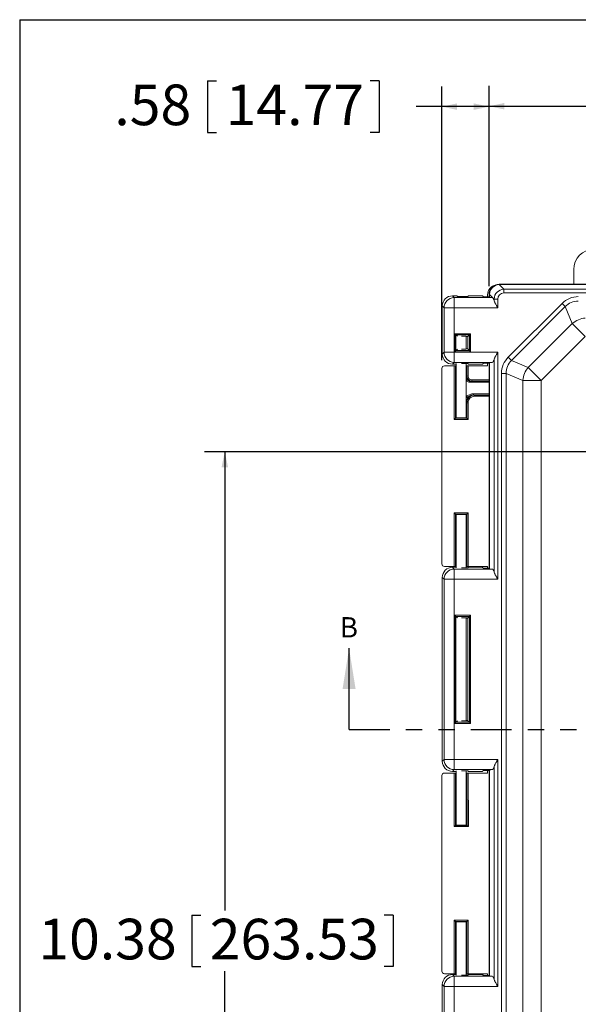
# Model space of a CAD drawing. Units: inches. Extents: x 0.5 to 33.7, y 0.4 to 21.4.
# Drawn here: x 0.5 to 4, y 15.3 to 21.4 of the extents above; entities that cross this region are included whole.
import ezdxf

# ---------------------------------------------------------------- set-up
doc = ezdxf.new("R2010")
doc.units = ezdxf.units.IN
doc.header["$MEASUREMENT"] = 0
doc.linetypes.add('PHANTOM', pattern=[0.5, 0.25, -0.05, 0.05, -0.05, 0.05, -0.05])
doc.layers.add('BORDER', color=7, linetype='Continuous')
doc.layers.add('DIM', color=136, linetype='Continuous')
doc.styles.add('SLDTEXTSTYLE0', font='TXT', dxfattribs={"width": 0.605})
doc.dimstyles.new('SLDDIMSTYLE0', dxfattribs={"dimtxt": 0.242676, "dimasz": 0.094, "dimexe": 0, "dimexo": 0.0625, "dimgap": 0.060669, "dimtad": 0, "dimtih": 1, "dimtoh": 1, "dimlfac": 2, "dimrnd": 1e-09, "dimzin": 12, "dimdsep": 46, "dimtxsty": 'SLDTEXTSTYLE0', "dimsah": 1, "dimcen": 0.09, "dimadec": 0, "dimazin": 3, "dimtfac": 1, "dimtofl": 0, "dimtmove": 0, "dimatfit": 3, "dimfxl": 1, "dimfrac": 2, "dimtolj": 1, "dimtzin": 12, "dimarcsym": 0})

# ---------------------------------------------------------------- blocks, each defined once
blk = doc.blocks.new('_D')
at = {"layer": 'DIM'}
for p, q in [((1.6792, 21.0336), (1.6792, 20.7169)), ((1.6792, 21.0336), (1.7347, 21.0336)), ((2.7345, 21.0336), (2.6789, 21.0336)), ((2.7345, 21.0336), (2.7345, 20.7169)), ((3.121, 19.3138), (3.121, 21.0002)), ((3.4119, 19.7691), (3.4119, 21.0002)), ((3.121, 20.8752), (2.9636, 20.8752)), ((3.4119, 20.8752), (3.121, 20.8752)), ((1.6792, 20.7169), (1.7347, 20.7169)), ((2.7345, 20.7169), (2.6789, 20.7169))]:
    blk.add_line(p, q, dxfattribs=at)
for points in [[(3.121, 20.8752), (3.215, 20.8552), (3.215, 20.8952)], [(3.4119, 20.8752), (3.3179, 20.8952), (3.3179, 20.8552)]]:
    blk.add_solid(points, dxfattribs=at)
at = {"layer": 'DIM', "char_height": 0.25, "attachment_point": 1, "style": 'SLDTEXTSTYLE0'}
for s, insert in [('.58', (1.1053, 21.0112)), ('14.77', (1.7903, 21.0112))]:
    blk.add_mtext(s, dxfattribs=dict(at, insert=insert))
blk = doc.blocks.new('_D_1')
at = {"layer": 'DIM'}
for p, q in [((3.4119, 19.7691), (3.4119, 21.0028)), ((6.2142, 21.0362), (6.2142, 20.7195)), ((6.2142, 21.0362), (6.2698, 21.0362)), ((7.4546, 21.0362), (7.3991, 21.0362)), ((7.4546, 21.0362), (7.4546, 20.7195)), ((9.7719, 19.7691), (9.7719, 21.0028)), ((3.4119, 20.8778), (5.152, 20.8778)), ((9.7719, 20.8778), (7.6837, 20.8778)), ((6.2142, 20.7195), (6.2698, 20.7195)), ((7.4546, 20.7195), (7.3991, 20.7195))]:
    blk.add_line(p, q, dxfattribs=at)
for points in [[(3.4119, 20.8778), (3.5059, 20.8578), (3.5059, 20.8978)], [(9.7719, 20.8778), (9.6779, 20.8978), (9.6779, 20.8578)]]:
    blk.add_solid(points, dxfattribs=at)
at = {"layer": 'DIM', "char_height": 0.25, "attachment_point": 1, "style": 'SLDTEXTSTYLE0'}
for s, insert in [('12.72', (5.27, 21.0138)), ('323.09', (6.3253, 21.0138))]:
    blk.add_mtext(s, dxfattribs=dict(at, insert=insert))
blk = doc.blocks.new('_D_5')
at = {"layer": 'DIM'}
for p, q in [((4.5431, 18.7491), (1.6602, 18.7491)), ((1.7852, 18.7491), (1.7852, 15.9248)), ((1.5816, 15.8969), (1.5816, 15.5801)), ((1.5816, 15.8969), (1.6371, 15.8969)), ((2.822, 15.8969), (2.7664, 15.8969)), ((2.822, 15.8969), (2.822, 15.5801)), ((1.5816, 15.5801), (1.6371, 15.5801)), ((1.7852, 13.5616), (1.7852, 15.5522)), ((2.822, 15.5801), (2.7664, 15.5801)), ((4.5431, 13.5616), (1.6602, 13.5616))]:
    blk.add_line(p, q, dxfattribs=at)
for points in [[(1.7852, 18.7491), (1.7652, 18.6551), (1.8052, 18.6551)], [(1.7852, 13.5616), (1.8052, 13.6556), (1.7652, 13.6556)]]:
    blk.add_solid(points, dxfattribs=at)
at = {"layer": 'DIM', "char_height": 0.25, "attachment_point": 1, "style": 'SLDTEXTSTYLE0'}
for s, insert in [('10.38', (0.6374, 15.8745)), ('263.53', (1.6926, 15.8745))]:
    blk.add_mtext(s, dxfattribs=dict(at, insert=insert))

msp = doc.modelspace()

# ---------------------------------------------------------------- linework, layer by layer
at = {"color": 7, "linetype": 'Continuous', "lineweight": 15}
for p, q in [((3.93254, 19.78161), (3.93254, 19.87158)), ((3.47432, 19.78161), (3.4765, 19.77942)), ((9.7094, 19.78161), (3.47432, 19.78161)), ((3.47445, 19.77939), (3.50324, 19.7506)), ((9.70721, 19.77942), (3.4765, 19.77942)), ((3.18623, 19.7102), (3.19721, 19.69921)), ((3.18623, 19.7102), (3.20684, 19.7102)), ((3.21434, 19.70995), (3.21736, 19.70693)), ((3.28136, 19.70693), (3.28438, 19.70995)), ((3.29188, 19.7102), (3.34867, 19.7102)), ((3.37215, 19.70941), (3.37711, 19.70445)), ((3.40254, 19.71654), (3.40254, 19.70365)), ((3.41404, 19.71696), (3.41186, 19.71914)), ((3.41186, 19.71914), (3.41186, 19.70365)), ((3.41404, 19.71696), (3.41404, 19.70147)), ((3.44287, 19.69023), (3.41408, 19.71901)), ((3.50324, 19.7506), (9.68048, 19.7506)), ((3.50324, 19.7506), (3.50324, 19.7279)), ((9.68048, 19.7279), (3.50324, 19.7279)), ((3.13475, 19.63675), (3.12376, 19.64774)), ((3.12376, 19.35197), (3.12376, 19.64774)), ((3.19721, 19.63675), (3.19721, 19.69921)), ((3.19721, 19.69921), (3.43137, 19.69921)), ((3.41186, 19.70365), (3.4006, 19.70365)), ((3.41404, 19.70147), (3.41186, 19.70365)), ((3.43137, 19.69921), (3.41404, 19.70147)), ((3.44287, 19.69023), (3.46557, 19.69023)), ((3.44287, 19.68004), (3.44287, 19.69023)), ((3.46557, 19.69023), (3.46557, 19.63675)), ((3.5297, 19.33252), (3.86095, 19.66377)), ((3.88082, 19.6439), (3.54956, 19.31265)), ((3.88082, 19.6439), (3.86095, 19.66377)), ((3.92378, 19.54018), (3.88082, 19.6439)), ((3.13475, 19.36296), (3.13475, 19.63675)), ((3.13475, 19.63675), (3.19721, 19.63675)), ((3.19721, 19.63675), (3.19721, 19.36296)), ((3.46557, 19.63675), (3.19721, 19.63675)), ((3.65328, 19.26969), (3.92378, 19.54018)), ((3.92378, 19.54018), (4.00389, 19.46008)), ((3.20029, 19.36645), (3.20029, 19.47727)), ((3.20029, 19.47727), (3.29842, 19.47727)), ((3.20029, 19.47727), (3.20779, 19.46977)), ((3.29093, 19.46977), (3.20779, 19.46977)), ((3.20779, 19.46977), (3.20779, 19.37394)), ((3.20779, 19.46977), (3.21664, 19.46092)), ((3.29093, 19.46977), (3.28136, 19.4602)), ((3.29842, 19.47727), (3.29093, 19.46977)), ((3.29093, 19.37394), (3.29093, 19.46977)), ((3.29842, 19.47727), (3.29842, 19.36645)), ((3.27127, 19.3827), (3.27127, 19.46102)), ((3.28136, 19.4602), (3.28136, 19.38351)), ((4.00389, 19.46008), (3.73339, 19.18958)), ((3.12376, 19.35197), (3.13475, 19.36296)), ((3.13475, 19.36296), (3.19721, 19.36296)), ((3.19721, 19.36296), (3.46557, 19.36296)), ((3.19721, 19.3005), (3.19721, 19.36296)), ((3.20779, 19.37394), (3.20029, 19.36645)), ((3.29842, 19.36645), (3.20029, 19.36645)), ((3.20779, 19.37394), (3.21664, 19.3828)), ((3.20779, 19.37394), (3.29093, 19.37394)), ((3.29093, 19.37394), (3.28136, 19.38351)), ((3.29093, 19.37394), (3.29842, 19.36645)), ((3.46557, 19.36296), (3.46557, 17.9655)), ((3.19721, 19.3005), (3.18623, 19.28951)), ((3.20684, 19.28951), (3.18623, 19.28951)), ((3.43137, 19.3005), (3.19721, 19.3005)), ((3.20877, 19.29278), (3.20877, 18.95997)), ((3.27127, 18.95996), (3.27127, 19.2936)), ((3.28438, 19.28976), (3.28136, 19.29279)), ((3.34867, 19.28951), (3.29188, 19.28951)), ((3.37215, 19.2903), (3.37711, 19.29527)), ((3.4006, 19.29606), (3.41186, 19.29606)), ((3.40254, 19.29606), (3.40254, 19.27925)), ((3.41186, 19.29606), (3.41404, 19.29824)), ((3.41186, 19.29606), (3.41186, 18.0324)), ((3.41404, 19.29824), (3.43137, 19.3005)), ((3.41404, 19.29824), (3.41404, 18.03022)), ((3.44287, 18.00879), (3.44287, 19.31967)), ((3.54956, 19.31265), (3.5297, 19.33252)), ((3.54956, 19.31265), (3.65328, 19.26969)), ((3.12104, 19.26376), (3.12104, 18.05924)), ((3.19752, 19.27925), (3.13653, 19.27925)), ((3.19752, 18.94969), (3.19752, 19.27925)), ((3.20502, 19.279), (3.20502, 18.95718)), ((3.20804, 19.27598), (3.20502, 19.279)), ((3.20804, 18.9602), (3.20804, 19.27598)), ((3.27506, 19.279), (3.27204, 19.27598)), ((3.27204, 19.27598), (3.27204, 19.2165)), ((3.27506, 19.2165), (3.27506, 19.279)), ((3.28256, 19.27925), (3.28256, 19.2165)), ((3.40254, 19.27925), (3.28256, 19.27925)), ((3.48829, 13.08067), (3.48829, 19.23254)), ((3.48829, 19.23254), (3.51638, 19.23254)), ((3.6201, 19.18958), (3.51638, 19.23254)), ((3.51638, 19.23254), (3.51638, 13.08067)), ((3.65328, 19.26969), (3.73339, 19.18958)), ((3.27204, 19.2165), (3.27506, 19.2165)), ((3.27506, 19.2165), (3.28256, 19.2165)), ((3.30327, 19.18525), (3.29836, 19.18525)), ((3.29836, 19.18525), (3.29836, 19.17775)), ((3.30632, 19.18525), (3.30327, 19.18525)), ((3.30632, 19.19275), (3.30632, 19.18525)), ((3.41186, 19.18525), (3.30632, 19.18525)), ((3.6201, 19.18958), (3.73339, 19.18958)), ((3.6201, 13.12363), (3.6201, 19.18958)), ((3.73339, 19.18958), (3.73339, 13.12363)), ((3.31515, 19.09925), (3.31515, 19.10675)), ((3.31515, 19.09925), (3.31903, 19.09925)), ((3.31903, 19.09925), (3.32208, 19.09925)), ((3.32208, 19.09925), (3.41186, 19.09925)), ((3.32208, 19.09925), (3.32208, 19.09175)), ((3.27506, 19.05225), (3.27204, 19.05225)), ((3.27204, 19.05225), (3.27204, 18.9602)), ((3.27506, 18.95718), (3.27506, 19.05225)), ((3.27506, 19.05225), (3.28256, 19.05225)), ((3.28256, 19.05225), (3.28256, 18.94969)), ((3.20502, 18.95718), (3.19752, 18.94969)), ((3.28256, 18.94969), (3.19752, 18.94969)), ((3.20804, 18.9602), (3.20502, 18.95718)), ((3.20502, 18.95718), (3.27506, 18.95718)), ((3.27204, 18.9602), (3.27506, 18.95718)), ((3.27506, 18.95718), (3.28256, 18.94969)), ((3.19752, 18.37332), (3.28256, 18.37332)), ((3.19752, 18.37332), (3.20502, 18.36582)), ((3.19752, 18.04375), (3.19752, 18.37332)), ((3.28256, 18.37332), (3.27506, 18.36582)), ((3.28256, 18.37332), (3.28256, 18.04375)), ((3.27506, 18.36582), (3.20502, 18.36582)), ((3.20502, 18.36582), (3.20502, 18.044)), ((3.20804, 18.3628), (3.20502, 18.36582)), ((3.20804, 18.04703), (3.20804, 18.3628)), ((3.20877, 18.36304), (3.20877, 18.03569)), ((3.27127, 18.03486), (3.27127, 18.36304)), ((3.27204, 18.3628), (3.27506, 18.36582)), ((3.27204, 18.3628), (3.27204, 18.04703)), ((3.27506, 18.044), (3.27506, 18.36582)), ((3.13653, 18.04375), (3.19752, 18.04375)), ((3.18623, 18.03895), (3.19721, 18.02796)), ((3.18623, 18.03895), (3.20684, 18.03895)), ((3.19721, 17.9655), (3.19721, 18.02796)), ((3.19721, 18.02796), (3.43137, 18.02796)), ((3.20502, 18.044), (3.20804, 18.04703)), ((3.27204, 18.04703), (3.27506, 18.044)), ((3.28136, 18.03568), (3.28438, 18.0387)), ((3.28256, 18.04375), (3.40254, 18.04375)), ((3.29188, 18.03895), (3.34867, 18.03895)), ((3.37215, 18.03816), (3.37711, 18.0332)), ((3.41186, 18.0324), (3.4006, 18.0324)), ((3.40254, 18.04375), (3.40254, 18.0324)), ((3.41404, 18.03022), (3.41186, 18.0324)), ((3.43137, 18.02796), (3.41404, 18.03022)), ((3.13475, 17.9655), (3.12376, 17.97649)), ((3.12376, 16.84422), (3.12376, 17.97649)), ((3.13475, 17.9655), (3.19721, 17.9655)), ((3.13475, 16.85521), (3.13475, 17.9655)), ((3.19721, 17.9655), (3.19721, 16.85521)), ((3.46557, 17.9655), (3.19721, 17.9655)), ((3.20029, 17.74352), (3.29842, 17.74352)), ((3.20029, 17.0772), (3.20029, 17.74352)), ((3.20779, 17.73602), (3.20029, 17.74352)), ((3.29093, 17.73602), (3.20779, 17.73602)), ((3.20779, 17.73602), (3.20779, 17.08469)), ((3.20779, 17.73602), (3.21664, 17.72717)), ((3.27127, 17.09345), (3.27127, 17.72727)), ((3.29093, 17.73602), (3.28136, 17.72645)), ((3.28136, 17.72645), (3.28136, 17.09426)), ((3.29842, 17.74352), (3.29093, 17.73602)), ((3.29093, 17.08469), (3.29093, 17.73602)), ((3.29842, 17.74352), (3.29842, 17.0772)), ((3.20779, 17.08469), (3.20029, 17.0772)), ((3.29842, 17.0772), (3.20029, 17.0772)), ((3.20779, 17.08469), (3.21664, 17.09355)), ((3.20779, 17.08469), (3.29093, 17.08469)), ((3.29093, 17.08469), (3.28136, 17.09426)), ((3.29842, 17.0772), (3.29093, 17.08469)), ((3.12376, 16.84422), (3.13475, 16.85521)), ((3.13475, 16.85521), (3.19721, 16.85521)), ((3.19721, 16.85521), (3.46557, 16.85521)), ((3.19721, 16.79275), (3.19721, 16.85521)), ((3.46557, 16.85521), (3.46557, 15.458)), ((3.44287, 15.50129), (3.44287, 16.81192)), ((3.12104, 16.75626), (3.12104, 15.55174)), ((3.19752, 16.77175), (3.13653, 16.77175)), ((3.19721, 16.79275), (3.18623, 16.78176)), ((3.20684, 16.78176), (3.18623, 16.78176)), ((3.43137, 16.79275), (3.19721, 16.79275)), ((3.19752, 16.44219), (3.19752, 16.77175)), ((3.20502, 16.7715), (3.20502, 16.44968)), ((3.20804, 16.76848), (3.20502, 16.7715)), ((3.20804, 16.4527), (3.20804, 16.76848)), ((3.20877, 16.78503), (3.20877, 16.45247)), ((3.27127, 16.45246), (3.27127, 16.78585)), ((3.27505, 16.7715), (3.27204, 16.76848)), ((3.27204, 16.76848), (3.27379, 16.4527)), ((3.27204, 16.76848), (3.27204, 16.76848)), ((3.27204, 16.76848), (3.27204, 16.4527)), ((3.27683, 16.44968), (3.27505, 16.7715)), ((3.28438, 16.78201), (3.28136, 16.78504)), ((3.28254, 16.77175), (3.28437, 16.44219)), ((3.40254, 16.77175), (3.28254, 16.77175)), ((3.34867, 16.78176), (3.29188, 16.78176)), ((3.37215, 16.78255), (3.37711, 16.78752)), ((3.4006, 16.78831), (3.41186, 16.78831)), ((3.40254, 16.78831), (3.40254, 16.77175)), ((3.41186, 16.78831), (3.41404, 16.79049)), ((3.41186, 16.78831), (3.41186, 15.5249)), ((3.41404, 16.79049), (3.43137, 16.79275)), ((3.41404, 16.79049), (3.41404, 15.52272)), ((3.19752, 16.44219), (3.20502, 16.44968)), ((3.28437, 16.44219), (3.19752, 16.44219)), ((3.20804, 16.4527), (3.20502, 16.44968)), ((3.20502, 16.44968), (3.27683, 16.44968)), ((3.27379, 16.4527), (3.27204, 16.4527)), ((3.27379, 16.4527), (3.27683, 16.44968)), ((3.28437, 16.44219), (3.27683, 16.44968)), ((3.19752, 15.86582), (3.28256, 15.86582)), ((3.19752, 15.86582), (3.20502, 15.85832)), ((3.19752, 15.53625), (3.19752, 15.86582)), ((3.27506, 15.85832), (3.20502, 15.85832)), ((3.20502, 15.85832), (3.20502, 15.5365)), ((3.20804, 15.8553), (3.20502, 15.85832)), ((3.20804, 15.53953), (3.20804, 15.8553)), ((3.20877, 15.85554), (3.20877, 15.52819)), ((3.27127, 15.52736), (3.27127, 15.85554)), ((3.27204, 15.8553), (3.27506, 15.85832)), ((3.27204, 15.8553), (3.27204, 15.53953)), ((3.28256, 15.86582), (3.27506, 15.85832)), ((3.27506, 15.5365), (3.27506, 15.85832)), ((3.28256, 15.86582), (3.28256, 15.53625)), ((3.13653, 15.53625), (3.19752, 15.53625)), ((3.18623, 15.53145), (3.19721, 15.52046)), ((3.18623, 15.53145), (3.20684, 15.53145)), ((3.20502, 15.5365), (3.20804, 15.53953)), ((3.27204, 15.53953), (3.27506, 15.5365)), ((3.28136, 15.52818), (3.28438, 15.5312)), ((3.28256, 15.53625), (3.40254, 15.53625)), ((3.29188, 15.53145), (3.34867, 15.53145)), ((3.37215, 15.53066), (3.37711, 15.5257)), ((3.41186, 15.5249), (3.4006, 15.5249)), ((3.40254, 15.53625), (3.40254, 15.5249)), ((3.41404, 15.52272), (3.41186, 15.5249)), ((3.43137, 15.52046), (3.41404, 15.52272)), ((3.13475, 15.458), (3.12376, 15.46899)), ((3.12376, 14.33672), (3.12376, 15.46899)), ((3.19721, 15.458), (3.19721, 15.52046)), ((3.19721, 15.52046), (3.43137, 15.52046)), ((3.13475, 14.34771), (3.13475, 15.458)), ((3.13475, 15.458), (3.19721, 15.458)), ((3.19721, 15.458), (3.19721, 14.34771)), ((3.46557, 15.458), (3.19721, 15.458))]:
    msp.add_line(p, q, dxfattribs=at)
at = {"color": 8, "linetype": 'Continuous', "lineweight": 15}
for p, q in [((3.27127, 19.2165), (3.27204, 19.2165)), ((3.41186, 19.17775), (3.29836, 19.17775)), ((3.30632, 19.19275), (3.41186, 19.19275)), ((3.31515, 19.10675), (3.41186, 19.10675)), ((3.27204, 19.05225), (3.27127, 19.05225)), ((3.41186, 19.09175), (3.32208, 19.09175))]:
    msp.add_line(p, q, dxfattribs=at)
at = {"color": 7, "linetype": 'Continuous', "lineweight": 30}
msp.add_line((2.55018, 17.04003), (2.55018, 17.54003), dxfattribs=at)
at = {"color": 7, "linetype": 'PHANTOM', "lineweight": 30}
msp.add_line((2.55018, 17.04003), (10.29966, 17.04003), dxfattribs=at)
at = {"color": 7, "linetype": 'Continuous', "lineweight": 15}
for centre, radius, start, end in [((3.1973, 19.63666), 0.06255, 90.081377, 179.918623), ((4.01435, 19.43482), 0.13893, 94.317598, 130.682402), ((3.1973, 19.36305), 0.06255, 180.081377, 269.918623), ((3.75864, 19.17912), 0.13893, 139.317598, 175.682402), ((3.1973, 17.96541), 0.06255, 90.081377, 179.918623), ((3.1973, 16.8553), 0.06255, 180.081377, 269.918623), ((3.1973, 15.45791), 0.06255, 90.081377, 179.918623)]:
    msp.add_arc(centre, radius, start, end, dxfattribs=at)
for centre, major_axis, ratio, start_param, end_param in [((4.05762, 19.87143), (0.0885, -0.0885), 0.9987828, 2.3568035, 3.9263818), ((3.46508, 19.71646), (-0.04425, 0.04425), 0.9987828, 5.6935127, 7.0679745), ((3.4744, 19.71907), (-0.04425, 0.04425), 0.9987828, 5.4983961, 7.0679745), ((3.47626, 19.71721), (0.04419, 0.04419), 0.9910029, 0.8189169, 2.3226757), ((3.48595, 19.70751), (-0.03085, 0.06731), 0.820273, 5.923542, 5.9564518), ((3.1863, 19.64766), (0.04425, -0.04425), 0.9987828, 2.3568035, 3.9263818), ((3.20684, 19.70994), (0.0075, 0), 0.0349208, 0.0349066, 1.5707963), ((3.24936, 19.70693), (0.032, 0), 0.0349208, 3.1415927, 6.2831853), ((3.29188, 19.70994), (0.0075, 0), 0.0349208, 1.5707963, 3.1066861), ((3.34867, 19.70938), (0.0235, 0), 0.0349208, 0.0349066, 1.5707963), ((3.4006, 19.70448), (0.0235, 0), 0.0349208, 3.1764992, 4.712389), ((3.48595, 19.70751), (0.06731, -0.03085), 0.820273, 3.4683262, 3.5012359), ((3.50594, 19.68752), (0.04503, -0.04503), 0.9814492, 2.3897132, 3.8934721), ((3.50594, 19.68752), (-0.02949, 0.02949), 0.9351131, 5.5313059, 7.0350647), ((3.97366, 19.53305), (-0.06687, 0.16144), 0.8927326, 5.9289972, 6.6373734), ((3.43079, 19.63675), (0, 0.0625), 0.2679492, 5.4774848, 6.2482787), ((3.97366, 19.53305), (-0.05628, 0.13587), 0.8499373, 5.9289972, 6.6373734), ((3.24936, 19.4602), (0.032, 0), 0.0349208, 0, 1.8246917), ((3.24936, 19.4602), (0.032, 0), 0.0349208, 5.4665837, 6.2831853), ((3.1863, 19.35205), (0.04425, 0.04425), 0.9987828, 2.3568035, 3.9263818), ((3.24936, 19.38351), (0.032, 0), 0.0349208, 4.4584936, 6.2831853), ((3.24936, 19.38351), (0.032, 0), 0.0349208, 0, 0.8166016), ((3.20684, 19.28977), (0.0075, 0), 0.0349208, 4.712389, 4.97223), ((3.24936, 19.29279), (0.032, 0), 0.0349208, 0, 1.8246917), ((3.29188, 19.28977), (0.0075, 0), 0.0349208, 3.1764992, 4.712389), ((3.34867, 19.29033), (0.0235, 0), 0.0349208, 4.712389, 6.2482787), ((3.4006, 19.29524), (0.0235, 0), 0.0349208, 1.5707963, 3.1066861), ((3.43079, 19.36296), (0, 0.0625), 0.2679492, 3.1764992, 3.9472931), ((3.66041, 19.21981), (-0.16144, 0.06687), 0.8927326, 5.9289972, 6.6373734), ((3.66041, 19.21981), (0.13587, -0.05628), 0.8499373, 2.7874046, 3.4957808), ((3.13655, 19.26374), (-0.01097, 0.01097), 0.9987828, 5.4983961, 7.0679745), ((3.19752, 19.27899), (0.0075, 0), 0.0349208, 0.0349066, 1.5707963), ((3.24004, 19.27598), (0.032, 0), 0.0349208, 3.1415927, 3.3553817), ((3.24004, 19.27598), (0.032, 0), 0.0349208, 6.0631557, 6.2831853), ((3.28256, 19.27899), (0.0075, 0), 0.0349208, 1.5707963, 3.1066861), ((3.30632, 19.2165), (0.03126, 0), 0.999683, 3.1415927, 4.712389), ((3.30632, 19.2165), (-0.02376, 0), 0.9993908, 0, 1.5707963), ((3.32208, 19.05225), (0.04702, 0), 0.9995851, 1.5707963, 3.1415927), ((3.32208, 19.05225), (0.03952, 0), 0.9993908, 1.5707963, 3.1415927), ((3.24004, 18.9602), (0.032, 0), 0.0349208, 2.9278036, 3.1415927), ((3.24004, 18.9602), (0.032, 0), 0.0349208, 3.1415927, 6.2831853), ((3.24004, 18.9602), (0.032, 0), 0.0349208, 0, 0.2200297), ((3.24004, 18.3628), (0.032, 0), 0.0349208, 0, 3.1415927), ((3.24004, 18.3628), (0.032, 0), 0.0349208, 3.1415927, 3.3553817), ((3.24004, 18.3628), (0.032, 0), 0.0349208, 6.0631557, 6.2831853), ((3.13655, 18.05926), (-0.01097, -0.01097), 0.9987828, 5.4983961, 7.0679745), ((3.1863, 17.97641), (0.04425, -0.04425), 0.9987828, 2.3568035, 3.9263818), ((3.19752, 18.04401), (0.0075, 0), 0.0349208, 4.712389, 6.2482787), ((3.20684, 18.03869), (0.0075, 0), 0.0349208, 1.3109553, 1.5707963), ((3.24004, 18.04703), (0.032, 0), 0.0349208, 2.9278036, 3.1415927), ((3.24936, 18.03568), (0.032, 0), 0.0349208, 4.4584936, 6.2831853), ((3.24004, 18.04703), (0.032, 0), 0.0349208, 0, 0.2200297), ((3.28256, 18.04401), (0.0075, 0), 0.0349208, 3.1764992, 4.712389), ((3.29188, 18.03869), (0.0075, 0), 0.0349208, 1.5707963, 3.1066861), ((3.34867, 18.03813), (0.0235, 0), 0.0349208, 0.0349066, 1.5707963), ((3.4006, 18.03323), (0.0235, 0), 0.0349208, 3.1764992, 4.712389), ((3.43079, 17.9655), (0, 0.0625), 0.2679492, 5.4774848, 6.2482787), ((3.24936, 17.72645), (0.032, 0), 0.0349208, 0, 1.8246917), ((3.24936, 17.72645), (0.032, 0), 0.0349208, 5.4665837, 6.2831853), ((3.24936, 17.09426), (0.032, 0), 0.0349208, 4.4584936, 6.2831853), ((3.24936, 17.09426), (0.032, 0), 0.0349208, 0, 0.8166016), ((3.1863, 16.8443), (0.04425, 0.04425), 0.9987828, 2.3568035, 3.9263818), ((3.43079, 16.85521), (0, 0.0625), 0.2679492, 3.1764992, 3.9472931), ((3.13655, 16.75624), (-0.01097, 0.01097), 0.9987828, 5.4983961, 7.0679745), ((3.19752, 16.77149), (0.0075, 0), 0.0349208, 0.0349066, 1.5707963), ((3.20684, 16.78202), (0.0075, 0), 0.0349208, 4.712389, 4.97223), ((3.24004, 16.76848), (0.032, 0), 0.0349208, 3.1415927, 3.3553817), ((3.24936, 16.78504), (0.032, 0), 0.0349208, 0, 1.8246917), ((3.24004, 16.76848), (0.032, 0), 0.0349208, 6.0631557, 6.2831851), ((3.28254, 16.77149), (0.0075, 0), 0.0349202, 1.5709901, 3.1068798), ((3.29188, 16.78202), (0.0075, 0), 0.0349208, 3.1764992, 4.712389), ((3.34867, 16.78258), (0.0235, 0), 0.0349208, 4.712389, 6.2482787), ((3.4006, 16.78749), (0.0235, 0), 0.0349208, 1.5707963, 3.1066861), ((3.24004, 16.4527), (0.032, 0), 0.0349208, 2.9278036, 3.1415927), ((3.24004, 16.4527), (0.032, 0), 0.0349208, 3.1415927, 6.2831853), ((3.24004, 16.4527), (0.032, 0), 0.0349208, 0, 0.2200297), ((3.24004, 15.8553), (0.032, 0), 0.0349208, 0, 3.1415927), ((3.24004, 15.8553), (0.032, 0), 0.0349208, 3.1415927, 3.3553817), ((3.24004, 15.8553), (0.032, 0), 0.0349208, 6.0631557, 6.2831853), ((3.13655, 15.55176), (-0.01097, -0.01097), 0.9987828, 5.4983961, 7.0679745), ((3.1863, 15.46891), (0.04425, -0.04425), 0.9987828, 2.3568035, 3.9263818), ((3.19752, 15.53651), (0.0075, 0), 0.0349208, 4.712389, 6.2482787), ((3.20684, 15.53119), (0.0075, 0), 0.0349208, 1.3109553, 1.5707963), ((3.24004, 15.53953), (0.032, 0), 0.0349208, 2.9278036, 3.1415927), ((3.24936, 15.52818), (0.032, 0), 0.0349208, 4.4584936, 6.2831853), ((3.24004, 15.53953), (0.032, 0), 0.0349208, 0, 0.2200297), ((3.28256, 15.53651), (0.0075, 0), 0.0349208, 3.1764992, 4.712389), ((3.29188, 15.53119), (0.0075, 0), 0.0349208, 1.5707963, 3.1066861), ((3.34867, 15.53063), (0.0235, 0), 0.0349208, 0.0349066, 1.5707963), ((3.4006, 15.52573), (0.0235, 0), 0.0349208, 3.1764992, 4.712389), ((3.43079, 15.458), (0, 0.0625), 0.2679492, 5.4774848, 6.2482787)]:
    msp.add_ellipse(centre, major_axis=major_axis, ratio=ratio, start_param=start_param, end_param=end_param, dxfattribs=at)
for points, knots in [([(3.46557, 19.63675), (3.46553, 19.63681), (3.46433, 19.63877), (3.46197, 19.64263), (3.45833, 19.64862), (3.45462, 19.65489), (3.45094, 19.66139), (3.44761, 19.66782), (3.44469, 19.67413), (3.44347, 19.67807), (3.44287, 19.68004)], [0, 0, 0, 0, 0.0041708, 0.1295269, 0.2548773, 0.4017522, 0.5489647, 0.6956387, 0.8479449, 1, 1, 1, 1]), ([(3.44287, 19.31967), (3.44347, 19.32164), (3.44469, 19.32558), (3.44761, 19.33189), (3.45094, 19.33832), (3.45462, 19.34483), (3.45833, 19.3511), (3.46197, 19.35709), (3.46433, 19.36094), (3.46553, 19.3629), (3.46557, 19.36296)], [0, 0, 0, 0, 0.1520551, 0.3043613, 0.4510353, 0.5982478, 0.7451227, 0.8704731, 0.9958292, 1, 1, 1, 1]), ([(3.30327, 19.18525), (3.29918, 19.18525), (3.2951, 19.18606), (3.28754, 19.1892), (3.28408, 19.19151), (3.2783, 19.1973), (3.27598, 19.20076), (3.27285, 19.20832), (3.27204, 19.21241), (3.27204, 19.2165)], [0, 0, 0, 0, 0.25, 0.25, 0.5, 0.5, 0.75, 0.75, 1, 1, 1, 1]), ([(3.27204, 19.05225), (3.27204, 19.05536), (3.27235, 19.05841), (3.27354, 19.0644), (3.27444, 19.06738), (3.2768, 19.07308), (3.27824, 19.07578), (3.28164, 19.08088), (3.28363, 19.0833), (3.28796, 19.08764), (3.29033, 19.08959), (3.29545, 19.09302), (3.29819, 19.09449), (3.30384, 19.09683), (3.30679, 19.09773), (3.31287, 19.09895), (3.31598, 19.09925), (3.31903, 19.09925)], [0, 0, 0, 0, 0.125, 0.125, 0.25, 0.25, 0.375, 0.375, 0.5, 0.5, 0.625, 0.625, 0.75, 0.75, 0.875, 0.875, 1, 1, 1, 1]), ([(3.46557, 17.9655), (3.46553, 17.96556), (3.46433, 17.96752), (3.46197, 17.97138), (3.45833, 17.97737), (3.45462, 17.98364), (3.45094, 17.99014), (3.44761, 17.99657), (3.44469, 18.00288), (3.44347, 18.00682), (3.44287, 18.00879)], [0, 0, 0, 0, 0.0041708, 0.1295269, 0.2548773, 0.4017522, 0.5489647, 0.6956387, 0.8479449, 1, 1, 1, 1]), ([(3.44287, 16.81192), (3.44347, 16.81389), (3.44469, 16.81783), (3.44761, 16.82414), (3.45094, 16.83057), (3.45462, 16.83708), (3.45833, 16.84335), (3.46197, 16.84934), (3.46433, 16.85319), (3.46553, 16.85515), (3.46557, 16.85521)], [0, 0, 0, 0, 0.1520551, 0.3043613, 0.4510353, 0.5982478, 0.7451227, 0.8704731, 0.9958292, 1, 1, 1, 1]), ([(3.46557, 15.458), (3.46553, 15.45806), (3.46433, 15.46002), (3.46197, 15.46388), (3.45833, 15.46987), (3.45462, 15.47614), (3.45094, 15.48264), (3.44761, 15.48907), (3.44469, 15.49538), (3.44347, 15.49932), (3.44287, 15.50129)], [0, 0, 0, 0, 0.0041708, 0.1295269, 0.2548773, 0.4017522, 0.5489647, 0.6956387, 0.8479449, 1, 1, 1, 1])]:
    msp.add_open_spline(points, degree=3, knots=knots, dxfattribs=at)
at = {"color": 8, "linetype": 'Continuous', "lineweight": 15}
for points, knots in [([(3.27127, 19.19381), (3.27299, 19.19279), (3.27731, 19.19023), (3.28349, 19.18774), (3.28951, 19.18613), (3.29401, 19.18538), (3.29699, 19.18529), (3.29836, 19.18525)], [0, 0, 0, 0, 0.2092735, 0.5262692, 0.6911434, 0.8577213, 1, 1, 1, 1]), ([(3.29836, 19.17775), (3.29567, 19.17789), (3.29029, 19.17816), (3.28183, 19.1805), (3.2754, 19.18311), (3.27193, 19.18546), (3.27127, 19.18591)], [0, 0, 0, 0, 0.2808096, 0.5618185, 0.9161411, 1, 1, 1, 1]), ([(3.27127, 19.08978), (3.273, 19.09122), (3.27743, 19.09493), (3.28553, 19.09964), (3.29513, 19.10371), (3.3051, 19.10625), (3.3118, 19.10659), (3.31515, 19.10675)], [0, 0, 0, 0, 0.1404647, 0.3612463, 0.5818772, 0.7909835, 1, 1, 1, 1]), ([(3.31515, 19.09925), (3.31223, 19.09911), (3.30632, 19.09883), (3.29749, 19.09661), (3.28878, 19.09313), (3.28097, 19.08866), (3.27517, 19.08466), (3.27221, 19.08224), (3.27127, 19.08147)], [0, 0, 0, 0, 0.1807043, 0.3659121, 0.5618465, 0.7614014, 0.9242405, 1, 1, 1, 1])]:
    msp.add_open_spline(points, degree=3, knots=knots, dxfattribs=at)
at = {"color": 7, "linetype": 'Continuous', "lineweight": 30}
msp.add_solid([(2.55018, 17.54003), (2.51018, 17.29003), (2.59018, 17.29003)], dxfattribs=at)
at = {"layer": 'BORDER'}
for q in [(33.52288, 21.4106), (0.52288, 0.4106)]:
    msp.add_line((0.52288, 21.4106), q, dxfattribs=at)

# ---------------------------------------------------------------- texts
at = {"color": 7, "linetype": 'Continuous', "insert": (2.49297, 17.7317), "char_height": 0.125, "attachment_point": 1, "style": 'SLDTEXTSTYLE0'}
msp.add_mtext('B', dxfattribs=at)

# ---------------------------------------------------------------- dimensions: what is measured, and where the dimension line sits
at = {"layer": 'DIM'}
for base, p1, p2, picture, middle in [((3.41186, 20.87521), (3.12104, 19.26376), (3.41186, 19.71914), '_D', (1.97538, 20.87521)), ((9.77186, 20.87782), (3.41186, 19.71914), (9.77186, 19.71914), '_D_1', (6.41783, 20.87782))]:
    dim = msp.add_linear_dim(base=base, p1=p1, p2=p2, dimstyle='SLDDIMSTYLE0', dxfattribs=at)
    dim.commit()
    dim.dimension.update_dxf_attribs({"geometry": picture, "text_midpoint": middle, "dimtype": 160})
dim = msp.add_linear_dim(base=(1.7851811462, 18.7491068108), p1=(4.5931091119, 13.5616068108), p2=(4.5931091119, 18.7491068108), angle=90, dimstyle='SLDDIMSTYLE0', dxfattribs=at)
dim.commit()
dim.dimension.update_dxf_attribs({"geometry": '_D_5', "text_midpoint": (1.7851811462, 15.7384993975), "dimtype": 160})

doc.saveas('drawing.dxf')
